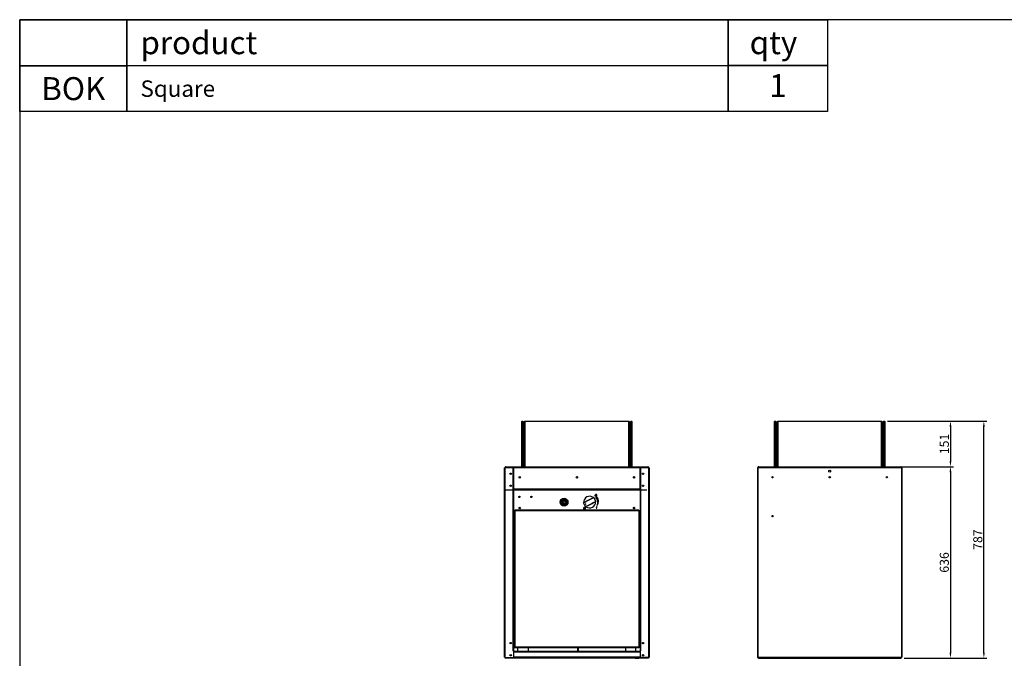
# Model space of a CAD drawing. Units: millimetres. Extents: x 3667 to 9459, y 4081 to 8176.
# Drawn here: x 3667 to 6940, y 6054 to 8176 of the extents above; entities that cross this region are included whole.
import ezdxf
from ezdxf.enums import TextEntityAlignment as Align

# ---------------------------------------------------------------- set-up
doc = ezdxf.new("R2010")
doc.units = ezdxf.units.MM
doc.linetypes.add('CENTERX2', pattern=[101.6, 63.5, -12.7, 12.7, -12.7])
doc.layers.add('KO', color=7, linetype='Continuous')
doc.layers.add('WY', color=1, linetype='Continuous')
doc.styles.get("Standard").update_dxf_attribs({"font": 'arial.ttf'})
doc.dimstyles.new('1-1', dxfattribs={"dimtxt": 15, "dimasz": 18, "dimexe": 10, "dimexo": 10, "dimgap": 5, "dimtad": 1, "dimdec": 1, "dimdsep": 46, "dimtxsty": 'Standard', "dimcen": 0.9, "dimadec": 0, "dimazin": 0, "dimtfac": 1, "dimtdec": 1, "dimtofl": 0, "dimtmove": 0, "dimatfit": 3, "dimfxl": 0, "dimtolj": 1, "dimtzin": 0, "dimarcsym": 0})

# ---------------------------------------------------------------- blocks, each defined once
blk = doc.blocks.new('*D8')
at = {"layer": 'DEFPOINTS', "color": 0, "transparency": 16777216}
for p in [(6541.4, 6842.3), (6542.4, 6690.8), (6760.8, 6690.8)]:
    blk.add_point(p, dxfattribs=at)
at = {"layer": 'WY', "color": 0, "lineweight": -2, "transparency": 16777216}
for p, q in [((6551.4, 6842.3), (6770.8, 6842.3)), ((6760.8, 6824.3), (6760.8, 6708.8)), ((6552.4, 6690.8), (6770.8, 6690.8))]:
    blk.add_line(p, q, dxfattribs=at)
at = {"layer": 'WY', "color": 0, "transparency": 16777216}
for points in [[(6757.8, 6824.3), (6763.8, 6824.3), (6760.8, 6842.3)], [(6757.8, 6708.8), (6763.8, 6708.8), (6760.8, 6690.8)]]:
    blk.add_solid(points, dxfattribs=at)
at = {"layer": 'WY', "color": 0, "transparency": 16777216, "insert": (6740.5, 6766.5), "char_height": 30, "attachment_point": 5, "rotation": 90}
blk.add_mtext('\\A1;151', dxfattribs=at)
blk = doc.blocks.new('*D9')
at = {"layer": 'DEFPOINTS', "color": 0, "transparency": 16777216}
for p in [(6542.4, 6690.8), (6597.4, 6055.3), (6760.8, 6055.3)]:
    blk.add_point(p, dxfattribs=at)
at = {"layer": 'WY', "color": 0, "lineweight": -2, "transparency": 16777216}
for p, q in [((6552.4, 6690.8), (6770.8, 6690.8)), ((6760.8, 6672.8), (6760.8, 6073.3)), ((6607.4, 6055.3), (6770.8, 6055.3))]:
    blk.add_line(p, q, dxfattribs=at)
at = {"layer": 'WY', "color": 0, "transparency": 16777216}
for points in [[(6757.8, 6672.8), (6763.8, 6672.8), (6760.8, 6690.8)], [(6757.8, 6073.3), (6763.8, 6073.3), (6760.8, 6055.3)]]:
    blk.add_solid(points, dxfattribs=at)
at = {"layer": 'WY', "color": 0, "transparency": 16777216, "insert": (6740.4, 6373), "char_height": 30, "attachment_point": 5, "rotation": 90}
blk.add_mtext('\\A1;636', dxfattribs=at)
blk = doc.blocks.new('*D7')
at = {"layer": 'DEFPOINTS', "color": 0, "transparency": 16777216}
for p in [(6541.4, 6842.3), (6871.9, 6842.3), (6597.4, 6055.3)]:
    blk.add_point(p, dxfattribs=at)
at = {"layer": 'WY', "color": 0, "lineweight": -2, "transparency": 16777216}
for p, q in [((6551.4, 6842.3), (6881.9, 6842.3)), ((6871.9, 6073.3), (6871.9, 6824.3)), ((6607.4, 6055.3), (6881.9, 6055.3))]:
    blk.add_line(p, q, dxfattribs=at)
at = {"layer": 'WY', "color": 0, "transparency": 16777216}
for points in [[(6868.9, 6824.3), (6874.9, 6824.3), (6871.9, 6842.3)], [(6868.9, 6073.3), (6874.9, 6073.3), (6871.9, 6055.3)]]:
    blk.add_solid(points, dxfattribs=at)
at = {"layer": 'WY', "color": 0, "transparency": 16777216, "insert": (6851.6, 6448.8), "char_height": 30, "attachment_point": 5, "rotation": 90}
blk.add_mtext('\\A1;787', dxfattribs=at)

msp = doc.modelspace()

# ---------------------------------------------------------------- linework, layer by layer
at = {"color": 7, "linetype": 'Continuous', "lineweight": 25}
for p, q in [((5336, 6841.3), (5337, 6842.3)), ((5336, 6690.8), (5336, 6841.3)), ((5336, 6841.3), (5337, 6841.3)), ((5337, 6842.3), (5339, 6842.3)), ((5337, 6841.3), (5337, 6842.3)), ((5337, 6841.3), (5337, 6690.8)), ((5339, 6841.3), (5337, 6841.3)), ((5339, 6842.3), (5339, 6841.3)), ((5339, 6842.3), (5340, 6841.3)), ((5339, 6690.8), (5339, 6841.3)), ((5339, 6841.3), (5340, 6841.3)), ((5340, 6841.3), (5340, 6690.8)), ((5345.5, 6841.3), (5346.5, 6842.3)), ((5345.5, 6841.3), (5345.6, 6841.3)), ((5345.5, 6690.8), (5345.5, 6841.3)), ((5345.6, 6841.3), (5346.6, 6842.3)), ((5345.6, 6690.8), (5345.6, 6841.3)), ((5345.6, 6841.3), (5346.6, 6841.3)), ((5346.5, 6842.1), (5346.5, 6842.3)), ((5346.5, 6842.3), (5346.6, 6842.3)), ((5346.6, 6841.3), (5346.6, 6842.3)), ((5346.6, 6842.3), (5691.6, 6842.3)), ((5346.6, 6841.3), (5346.6, 6690.8)), ((5691.6, 6841.3), (5346.6, 6841.3)), ((5691.6, 6841.3), (5691.6, 6842.3)), ((5692.6, 6841.3), (5691.6, 6842.3)), ((5691.6, 6690.8), (5691.6, 6841.3)), ((5691.6, 6841.3), (5692.6, 6841.3)), ((5692.6, 6841.3), (5692.6, 6690.8)), ((5698.2, 6841.3), (5699.2, 6842.3)), ((5698.2, 6690.8), (5698.2, 6841.3)), ((5698.2, 6841.3), (5699.2, 6841.3)), ((5699.2, 6842.3), (5701.2, 6842.3)), ((5699.2, 6841.3), (5699.2, 6842.3)), ((5699.2, 6841.3), (5699.2, 6690.8)), ((5701.2, 6841.3), (5699.2, 6841.3)), ((5701.2, 6842.3), (5702.2, 6841.3)), ((5701.2, 6842.3), (5701.2, 6841.3)), ((5701.2, 6841.3), (5702.2, 6841.3)), ((5701.2, 6690.8), (5701.2, 6841.3)), ((5702.2, 6841.3), (5702.2, 6690.8)), ((6176.3, 6841.3), (6177.3, 6842.3)), ((6176.3, 6841.3), (6177.3, 6841.3)), ((6176.3, 6690.8), (6176.3, 6841.3)), ((6177.3, 6841.3), (6177.3, 6842.3)), ((6177.3, 6842.3), (6179.3, 6842.3)), ((6177.3, 6841.3), (6177.3, 6690.8)), ((6179.3, 6841.3), (6177.3, 6841.3)), ((6179.3, 6842.3), (6180.3, 6841.3)), ((6179.3, 6842.3), (6179.3, 6841.3)), ((6179.3, 6690.8), (6179.3, 6841.3)), ((6179.3, 6841.3), (6180.3, 6841.3)), ((6180.3, 6841.3), (6180.3, 6690.8)), ((6186.9, 6842.3), (6185.9, 6841.3)), ((6185.9, 6690.8), (6185.9, 6841.3)), ((6185.9, 6841.3), (6186.9, 6841.3)), ((6186.9, 6842.3), (6531.9, 6842.3)), ((6186.9, 6842.3), (6186.9, 6841.3)), ((6531.9, 6841.3), (6186.9, 6841.3)), ((6186.9, 6841.3), (6186.9, 6690.8)), ((6531.9, 6842.3), (6532.9, 6841.3)), ((6531.9, 6842.3), (6531.9, 6841.3)), ((6531.9, 6841.3), (6532.9, 6841.3)), ((6531.9, 6690.8), (6531.9, 6841.3)), ((6532.9, 6841.3), (6532.9, 6690.8)), ((6538.4, 6841.3), (6539.4, 6842.3)), ((6538.4, 6690.8), (6538.4, 6841.3)), ((6538.4, 6841.3), (6539.4, 6841.3)), ((6539.4, 6841.3), (6539.4, 6842.3)), ((6539.4, 6842.3), (6541.4, 6842.3)), ((6539.4, 6841.3), (6539.4, 6690.8)), ((6541.4, 6841.3), (6539.4, 6841.3)), ((6541.4, 6842.3), (6541.4, 6841.3)), ((6541.4, 6842.3), (6542.4, 6841.3)), ((6541.4, 6690.8), (6541.4, 6841.3)), ((6541.4, 6841.3), (6542.4, 6841.3)), ((6542.4, 6841.3), (6542.4, 6690.8)), ((5280.8, 6687.8), (5279.1, 6687.8)), ((5279.1, 6058.5), (5279.1, 6687.8)), ((5280.1, 6687.8), (5280.6, 6687.8)), ((5280.8, 6056.8), (5280.8, 6687.8)), ((5306.9, 6687.8), (5280.8, 6687.8)), ((5283.1, 6690.8), (5755.1, 6690.8)), ((5307.6, 6615.3), (5307.6, 6687.1)), ((5308.6, 6687.1), (5308.6, 6616.5)), ((5728.9, 6687.8), (5309.3, 6687.8)), ((5729.6, 6616.5), (5729.6, 6687.1)), ((5730.6, 6687.1), (5730.6, 6615.3)), ((5757.4, 6687.8), (5731.3, 6687.8)), ((5757.4, 6687.8), (5757.4, 6056.8)), ((5759.1, 6687.8), (5757.4, 6687.8)), ((5758.1, 6687.8), (5757.6, 6687.8)), ((5759.1, 6687.8), (5759.1, 6058.5)), ((6119.4, 6687.8), (6119.4, 6056.8)), ((6121.1, 6687.8), (6119.4, 6687.8)), ((6120.4, 6687.8), (6120.9, 6687.8)), ((6121.1, 6687.8), (6121.1, 6058.5)), ((6597.7, 6687.8), (6121.1, 6687.8)), ((6123.4, 6690.8), (6595.4, 6690.8)), ((6597.7, 6687.8), (6597.7, 6058.5)), ((6599.4, 6687.8), (6597.7, 6687.8)), ((6598.4, 6687.8), (6597.8, 6687.8)), ((6599.4, 6687.8), (6599.4, 6058.5)), ((5307.4, 6615.3), (5307.6, 6615.3)), ((5307.4, 6615.3), (5307.4, 6614.3)), ((5307.4, 6614.8), (5308.6, 6614.8)), ((5307.4, 6078.8), (5307.4, 6614.3)), ((5307.4, 6614.3), (5309.1, 6614.3)), ((5307.6, 6616.3), (5308.6, 6616.3)), ((5307.6, 6615.5), (5308.6, 6615.5)), ((5308.6, 6614.8), (5308.6, 6616.5)), ((5729.6, 6616.5), (5308.6, 6616.5)), ((5308.6, 6614.8), (5308.6, 6615.5)), ((5308.6, 6615.5), (5308.6, 6615.5)), ((5729.6, 6614.8), (5308.6, 6614.8)), ((5308.6, 6614.8), (5308.6, 6614.8)), ((5309.1, 6078.8), (5309.1, 6614.3)), ((5729.1, 6614.3), (5729.1, 6078.8)), ((5729.1, 6614.3), (5730.8, 6614.3)), ((5729.6, 6616.5), (5729.6, 6614.8)), ((5729.6, 6616.3), (5730.6, 6616.3)), ((5729.6, 6615.5), (5729.6, 6614.8)), ((5729.6, 6615.5), (5730.6, 6615.5)), ((5729.6, 6615.5), (5729.6, 6615.5)), ((5729.6, 6614.8), (5730.8, 6614.8)), ((5729.6, 6614.8), (5729.6, 6614.8)), ((5730.6, 6615.3), (5730.8, 6615.3)), ((5730.8, 6615.3), (5730.8, 6614.3)), ((5730.8, 6614.3), (5730.8, 6078.8)), ((5468.7, 6580.4), (5468.7, 6580.3)), ((5468.8, 6580.3), (5468.7, 6580.4)), ((5468.7, 6580.2), (5468.7, 6580.3)), ((5468.8, 6580.3), (5468.7, 6580.2)), ((5471.8, 6582.7), (5471.7, 6582.7)), ((5471.8, 6582.6), (5471.7, 6582.7)), ((5471.9, 6582.6), (5471.8, 6582.7)), ((5471.9, 6582.6), (5471.8, 6582.6)), ((5475.6, 6583.8), (5475.5, 6583.8)), ((5475.5, 6583.7), (5475.5, 6583.8)), ((5475.6, 6583.7), (5475.5, 6583.7)), ((5475.6, 6583.7), (5475.6, 6583.8)), ((5479.3, 6583.4), (5479.4, 6583.5)), ((5479.4, 6583.4), (5479.3, 6583.4)), ((5479.4, 6583.5), (5479.4, 6583.5)), ((5479.4, 6583.4), (5479.4, 6583.5)), ((5482.8, 6581.7), (5482.9, 6581.8)), ((5482.9, 6581.7), (5482.8, 6581.7)), ((5482.9, 6581.8), (5482.9, 6581.8)), ((5482.9, 6581.7), (5482.9, 6581.8)), ((5485.4, 6578.9), (5485.5, 6579)), ((5485.5, 6578.8), (5485.4, 6578.9)), ((5485.6, 6578.9), (5485.5, 6579)), ((5485.5, 6578.8), (5485.6, 6578.9)), ((5575.3, 6589), (5575.4, 6588.9)), ((5582.2, 6575.8), (5575.3, 6588.9)), ((5575.4, 6588.9), (5582.3, 6575.8)), ((5585.4, 6591.5), (5582.5, 6588.7)), ((5311.2, 6545.6), (5311.2, 6544.6)), ((5311.2, 6545.6), (5311.9, 6545.6)), ((5311.9, 6545.6), (5311.9, 6544.6)), ((5311.9, 6545.6), (5312.6, 6545.6)), ((5312.7, 6544.6), (5312.6, 6545.6)), ((5312.9, 6544.6), (5312.9, 6546.3)), ((5725.3, 6546.3), (5312.9, 6546.3)), ((5466, 6573.2), (5466, 6573.1)), ((5466.1, 6573.2), (5466, 6573.2)), ((5466.1, 6573.1), (5466, 6573.1)), ((5466.1, 6573.2), (5466.1, 6573.1)), ((5466.7, 6577), (5466.7, 6576.9)), ((5466.8, 6577), (5466.7, 6577)), ((5466.8, 6576.9), (5466.7, 6576.9)), ((5466.7, 6569.4), (5466.8, 6569.3)), ((5466.8, 6569.4), (5466.7, 6569.4)), ((5466.8, 6577), (5466.8, 6576.9)), ((5466.8, 6569.4), (5466.9, 6569.3)), ((5466.9, 6569.3), (5466.8, 6569.3)), ((5468.8, 6566.1), (5468.9, 6566)), ((5468.9, 6566.1), (5468.8, 6566.1)), ((5469, 6566.1), (5468.9, 6566)), ((5468.9, 6566.1), (5469, 6566.1)), ((5472, 6563.8), (5471.9, 6563.7)), ((5471.9, 6563.7), (5472, 6563.7)), ((5472, 6563.8), (5472.1, 6563.8)), ((5472.1, 6563.8), (5472, 6563.7)), ((5475.7, 6562.8), (5475.8, 6562.8)), ((5475.7, 6562.8), (5475.7, 6562.7)), ((5475.7, 6562.7), (5475.8, 6562.7)), ((5475.8, 6562.8), (5475.8, 6562.7)), ((5479.5, 6563.2), (5479.6, 6563.1)), ((5479.5, 6563.2), (5479.6, 6563.2)), ((5479.6, 6563.2), (5479.7, 6563.1)), ((5479.6, 6563.1), (5479.7, 6563.1)), ((5483, 6564.9), (5483.1, 6565)), ((5483, 6564.8), (5483.1, 6564.9)), ((5483, 6564.9), (5483, 6564.8)), ((5483.1, 6565), (5483.1, 6564.9)), ((5485.6, 6567.8), (5485.6, 6567.9)), ((5485.6, 6567.9), (5485.7, 6567.8)), ((5485.6, 6567.8), (5485.7, 6567.7)), ((5485.7, 6567.7), (5485.7, 6567.8)), ((5486.9, 6575.4), (5487, 6575.4)), ((5486.9, 6575.3), (5486.9, 6575.4)), ((5486.9, 6575.3), (5487, 6575.3)), ((5486.9, 6571.4), (5487, 6571.5)), ((5486.9, 6571.4), (5487, 6571.4)), ((5487, 6575.3), (5487, 6575.4)), ((5487, 6571.4), (5487.1, 6571.5)), ((5487, 6571.5), (5487.1, 6571.5)), ((5540.9, 6570.7), (5540.9, 6570.8)), ((5547.8, 6557.6), (5540.9, 6570.7)), ((5544.1, 6555.9), (5544.1, 6554.7)), ((5545.1, 6554.7), (5545.1, 6555.9)), ((5547.9, 6557.5), (5547.8, 6557.6)), ((5582.2, 6575.8), (5582.3, 6575.7)), ((5582.3, 6575.8), (5582.3, 6575.7)), ((5725.3, 6546.3), (5725.3, 6544.6)), ((5725.6, 6545.6), (5725.5, 6544.6)), ((5725.6, 6545.6), (5726.3, 6545.6)), ((5726.3, 6545.6), (5726.3, 6544.6)), ((5726.3, 6545.6), (5727, 6545.6)), ((5727, 6545.6), (5727, 6544.6)), ((5311.2, 6539.5), (5309.1, 6539.5)), ((5311.2, 6538.8), (5309.1, 6538.8)), ((5311.2, 6544.6), (5311.2, 6092.3)), ((5312.9, 6544.6), (5311.2, 6544.6)), ((5725.3, 6544.6), (5312.9, 6544.6)), ((5312.9, 6544.6), (5312.9, 6092.3)), ((5725.3, 6544.6), (5725.3, 6092.3)), ((5727, 6544.6), (5725.3, 6544.6)), ((5727, 6092.3), (5727, 6544.6)), ((5729.1, 6539.5), (5727, 6539.5)), ((5729.1, 6538.8), (5727, 6538.8)), ((5311.2, 6092.3), (5312.9, 6092.3)), ((5311.2, 6092.3), (5311.2, 6090.6)), ((5311.9, 6090.6), (5311.2, 6090.6)), ((5311.9, 6092.3), (5311.9, 6090.6)), ((5311.9, 6090.6), (5312.6, 6090.6)), ((5312.6, 6090.6), (5312.8, 6092.3)), ((5312.9, 6092.3), (5725.3, 6092.3)), ((5312.9, 6090.6), (5312.9, 6092.3)), ((5312.9, 6090.6), (5725.3, 6090.6)), ((5323.1, 6090.6), (5323.1, 6090.3)), ((5323.1, 6077.3), (5323.1, 6090.3)), ((5357.1, 6090.3), (5357.1, 6090.6)), ((5357.1, 6090.3), (5357.1, 6077.3)), ((5521.6, 6090.3), (5521.6, 6090.6)), ((5521.6, 6090.3), (5521.6, 6077.3)), ((5523.1, 6090.3), (5521.6, 6090.3)), ((5523.1, 6090.6), (5523.1, 6090.3)), ((5523.1, 6090.3), (5523.1, 6077.3)), ((5681.1, 6090.6), (5681.1, 6090.3)), ((5681.1, 6090.3), (5681.1, 6077.3)), ((5715.1, 6090.3), (5715.1, 6090.6)), ((5715.1, 6077.3), (5715.1, 6090.3)), ((5725.3, 6092.3), (5725.3, 6090.6)), ((5725.3, 6092.3), (5727, 6092.3)), ((5725.5, 6092.3), (5725.6, 6090.6)), ((5725.6, 6090.6), (5726.3, 6090.6)), ((5726.3, 6092.3), (5726.3, 6090.6)), ((5727, 6090.6), (5726.3, 6090.6)), ((5727, 6092.3), (5727, 6090.6)), ((5280.8, 6056.8), (5307.1, 6056.8)), ((5281.1, 6055.3), (5281.1, 6056.8)), ((5757.1, 6055.3), (5281.1, 6055.3)), ((5307.4, 6078.8), (5307.4, 6077.8)), ((5309.1, 6078.8), (5307.4, 6078.8)), ((5307.4, 6077.8), (5309.1, 6077.8)), ((5309.1, 6058.8), (5309.1, 6077.8)), ((5729.1, 6077.3), (5309.1, 6077.3)), ((5313.1, 6055.3), (5313.1, 6054.5)), ((5325.1, 6054.5), (5325.1, 6055.3)), ((5713.1, 6054.5), (5713.1, 6055.3)), ((5725.1, 6055.3), (5725.1, 6054.5)), ((5730.8, 6078.8), (5729.1, 6078.8)), ((5729.1, 6077.8), (5730.8, 6077.8)), ((5729.1, 6077.8), (5729.1, 6058.8)), ((5730.8, 6077.8), (5730.8, 6078.8)), ((5757.4, 6056.8), (5731.1, 6056.8)), ((5757.1, 6056.8), (5757.1, 6055.3)), ((6119.4, 6056.8), (6120.1, 6056.8)), ((6121.1, 6058.5), (6597.7, 6058.5)), ((6123.1, 6056.8), (6123.1, 6055.3)), ((6123.1, 6056.8), (6596.9, 6056.8)), ((6123.1, 6055.3), (6595.4, 6055.3)), ((6153.2, 6055.3), (6153.2, 6054.5)), ((6165.2, 6054.5), (6165.2, 6055.3)), ((6553.2, 6054.5), (6553.2, 6055.3)), ((6565.2, 6055.3), (6565.2, 6054.5)), ((6595.4, 6055.3), (6595.4, 6056.8)), ((6597.4, 6055.3), (6595.4, 6055.3)), ((6596.9, 6056.8), (6597.1, 6056.8)), ((6597.1, 6056.8), (6597.7, 6056.8)), ((6597.4, 6057.5), (6597.7, 6057.5)), ((6597.4, 6056.8), (6597.4, 6055.3)), ((6597.7, 6058.5), (6599.4, 6058.5)), ((6597.7, 6056.8), (6597.7, 6057.5))]:
    msp.add_line(p, q, dxfattribs=at)
at = {"color": 8, "linetype": 'Continuous', "lineweight": 25}
for p, q in [((5306.9, 6687.8), (5309.3, 6687.8)), ((5728.9, 6687.8), (5731.3, 6687.8)), ((5309.1, 6613.8), (5729.1, 6613.8)), ((5311.2, 6540.5), (5309.1, 6540.5)), ((5729.1, 6540.5), (5727, 6540.5)), ((5729.2, 6058.3), (5309, 6058.3)), ((5729.1, 6074.3), (5309.1, 6074.3)), ((5325.1, 6054.5), (5313.1, 6054.5)), ((5713.1, 6054.5), (5725.1, 6054.5)), ((6121.2, 6058.3), (6120.9, 6058.3)), ((6165.2, 6054.5), (6153.2, 6054.5)), ((6553.2, 6054.5), (6565.2, 6054.5))]:
    msp.add_line(p, q, dxfattribs=at)
at = {"color": 7, "linetype": 'CENTERX2'}
for p, q in [((5280.9, 6540.5), (5280.9, 6613.8)), ((5281.8, 6614.7), (5756.4, 6614.7)), ((5757.4, 6613.8), (5757.4, 6540.5)), ((5280.9, 6510.3), (5280.9, 6538.6)), ((5757.4, 6538.6), (5757.4, 6510.3))]:
    msp.add_line(p, q, dxfattribs=at)
msp.add_lwpolyline([(3667.2, 8176.1), (3667.2, 4081.1), (9458.7, 4081.1), (9458.7, 8176.1)], close=True)
at = {"color": 7, "linetype": 'Continuous', "lineweight": 25, "flags": 128}
for points in [[(5540.9, 6570.8), (5545.1, 6573), (5549.4, 6575.3), (5553.8, 6577.6), (5558.1, 6579.9), (5562.4, 6582.2), (5566.8, 6584.5), (5571.1, 6586.8), (5575.3, 6589)], [(5575.3, 6588.9), (5571, 6586.6), (5566.7, 6584.4), (5562.4, 6582.1), (5558.1, 6579.8), (5553.8, 6577.5), (5549.5, 6575.2), (5545.2, 6572.9), (5540.9, 6570.7)], [(5575.3, 6588.9), (5575.3, 6588.9), (5575.3, 6588.9), (5575.3, 6588.9), (5575.3, 6588.9), (5575.3, 6588.9), (5575.4, 6588.9), (5575.4, 6588.9), (5575.4, 6588.9)], [(5547.8, 6557.6), (5552.1, 6559.9), (5556.4, 6562.1), (5560.7, 6564.4), (5565, 6566.7), (5569.4, 6569), (5573.7, 6571.3), (5578, 6573.6), (5582.2, 6575.8)], [(5582.3, 6575.7), (5578, 6573.5), (5573.7, 6571.2), (5569.4, 6568.9), (5565.1, 6566.6), (5560.7, 6564.3), (5556.4, 6562), (5552.1, 6559.8), (5547.9, 6557.5)]]:
    msp.add_lwpolyline(points, dxfattribs=at)
at = {"color": 7, "linetype": 'Continuous', "lineweight": 25}
for centre, radius in [((6359.4, 6675.8), 3.25), ((5299.1, 6667.8), 2.3), ((5299.1, 6667.8), 2.1), ((5329.1, 6655.8), 2.3), ((5329.1, 6655.8), 2.1), ((5519.1, 6655.8), 2.3), ((5519.1, 6655.8), 2.1), ((5709.1, 6655.8), 2.3), ((5709.1, 6655.8), 2.1), ((5739.1, 6667.8), 2.3), ((5739.1, 6667.8), 2.1), ((6169.4, 6655.8), 2.25), ((6169.4, 6655.8), 2.1), ((6359.4, 6655.8), 2.25), ((6359.4, 6655.8), 2.1), ((6549.4, 6655.8), 2.25), ((6549.4, 6655.8), 2.1), ((5299.1, 6627.8), 2.3), ((5299.1, 6627.8), 2.1), ((5739.1, 6627.8), 2.3), ((5739.1, 6627.8), 2.1), ((5328.1, 6590.5), 2.15), ((5368.1, 6590.5), 2.15), ((5476.6, 6573.3), 13), ((5476.6, 6573.3), 12.6), ((5476.6, 6573.3), 10.5), ((5476.6, 6573.3), 8.5), ((5476.6, 6573.3), 6), ((5329.1, 6553.8), 2.3), ((5329.1, 6553.8), 2.1), ((5476.6, 6573.3), 4), ((5709.1, 6553.8), 2.3), ((5709.1, 6553.8), 2.1), ((6169.4, 6526.8), 2.25), ((6169.4, 6526.8), 2.1), ((5299.1, 6104.8), 2.3), ((5299.1, 6104.8), 2.15), ((5739.1, 6104.8), 2.3), ((5739.1, 6104.8), 2.15), ((5299.1, 6064.8), 2.3), ((5299.1, 6064.8), 2.15), ((5739.1, 6064.8), 2.3), ((5739.1, 6064.8), 2.15)]:
    msp.add_circle(centre, radius, dxfattribs=at)
for centre, radius, start, end in [((5306.9, 6687.1), 0.7, 0, 90), ((5309.3, 6687.1), 0.7, 90, 180), ((5728.9, 6687.1), 0.7, 0, 90), ((5731.3, 6687.1), 0.7, 90, 180), ((5561.6, 6573.3), 19.5, 50.5359, 185.2962), ((5578.3, 6595.2), 2.21, 305.1651, 29.5682), ((5579.3, 6595.3), 1.95, 278.5707, 29.8907), ((5581.9, 6597.2), 1.85, 114.2243, 209.5682), ((5584.1, 6597.5), 3.3, 154.5794, 201.0154), ((5580.3, 6595.2), 2.21, 305.1651, 29.5682), ((5581.3, 6595.3), 1.95, 278.5707, 29.8907), ((5583.9, 6597.2), 1.85, 114.2243, 209.5682), ((5565.9, 6572.9), 22.9, 332.4239, 43.6865), ((5586.1, 6597.5), 3.3, 154.5794, 201.0154), ((5582.3, 6595.2), 2.21, 305.1651, 29.5682), ((5583.3, 6595.3), 1.95, 278.5707, 29.8907), ((5585.9, 6597.2), 1.85, 114.2243, 209.5682), ((5588.1, 6597.5), 3.3, 154.5794, 201.0154), ((5569.6, 6576.4), 21.8, 319.6478, 43.6865), ((5544.6, 6552.3), 3.5, 128.5, 51.5), ((5544.6, 6552.3), 2.5, 128.5, 51.5), ((5542.7, 6554.6), 0.5, 308.5, 128.5), ((5544.6, 6555.9), 0.5, 0, 180), ((5544.6, 6554.7), 0.5, 180, 0), ((5546.5, 6554.6), 0.5, 51.5, 231.5), ((5561.6, 6573.3), 19.5, 230.5359, 5.2962), ((5582.3, 6554.7), 2.21, 305.1651, 29.5682), ((5583.3, 6554.8), 1.95, 278.5707, 29.8907), ((5585.9, 6556.7), 1.85, 114.2243, 209.5682), ((5588.1, 6557), 3.3, 154.5794, 201.0154), ((5307.1, 6058.8), 2, 270, 0), ((5731.1, 6058.8), 2, 180, 270), ((6123.1, 6058.3), 3, 197.1179, 270), ((6123.1, 6058.3), 1.5, 202.7823, 270)]:
    msp.add_arc(centre, radius, start, end, dxfattribs=at)
for points, knots in [([(5283.1, 6690.8), (5282.7, 6690.7), (5281.9, 6690.6), (5280.9, 6689.9), (5280.2, 6688.9), (5280.2, 6688.2), (5280.1, 6687.8)], [0, 0, 0, 0, 0.25, 0.499999, 0.750001, 1, 1, 1, 1]), ([(5282.3, 6689), (5282.2, 6689), (5282, 6688.8), (5281.7, 6688.3), (5281.6, 6688), (5281.6, 6687.8)], [0, 0, 0, 0, 0.225472, 0.612737, 1, 1, 1, 1]), ([(5282, 6687.8), (5282.1, 6688.1), (5282.3, 6688.8), (5282.5, 6689.7), (5282.7, 6690.4), (5282.9, 6690.7), (5283.1, 6690.8), (5283.1, 6690.8)], [0, 0, 0, 0, 0.220231, 0.4404791, 0.660728, 0.8809787, 1, 1, 1, 1]), ([(5755.1, 6690.8), (5755.2, 6690.7), (5755.3, 6690.7), (5755.6, 6690.1), (5755.8, 6689.3), (5756, 6688.5), (5756.1, 6688), (5756.2, 6687.8)], [0, 0, 0, 0, 0.220232, 0.440476, 0.660727, 0.880976, 1, 1, 1, 1]), ([(5758.1, 6687.8), (5758.1, 6688.2), (5758, 6688.9), (5757.3, 6689.9), (5756.3, 6690.6), (5755.5, 6690.7), (5755.1, 6690.8)], [0, 0, 0, 0, 0.249999, 0.500001, 0.75, 1, 1, 1, 1]), ([(5756.6, 6687.8), (5756.6, 6688), (5756.5, 6688.3), (5756.3, 6688.8), (5756, 6689), (5755.9, 6689)], [0, 0, 0, 0, 0.387504, 0.775009, 1, 1, 1, 1]), ([(6123.4, 6690.8), (6123, 6690.7), (6122.3, 6690.7), (6121.4, 6690.1), (6120.7, 6689.3), (6120.4, 6688.5), (6120.4, 6688), (6120.4, 6687.8)], [0, 0, 0, 0, 0.220232, 0.440476, 0.660727, 0.880976, 1, 1, 1, 1]), ([(6122.6, 6689), (6122.5, 6689), (6122.2, 6688.8), (6122, 6688.4), (6121.9, 6688), (6121.9, 6687.8), (6121.9, 6687.8)], [0, 0, 0, 0, 0.183776, 0.549329, 0.914874, 1, 1, 1, 1]), ([(6122.3, 6687.8), (6122.4, 6688.2), (6122.5, 6688.9), (6122.8, 6689.9), (6123.1, 6690.6), (6123.3, 6690.7), (6123.4, 6690.8)], [0, 0, 0, 0, 0.249999, 0.500001, 0.75, 1, 1, 1, 1]), ([(6595.4, 6690.8), (6595.4, 6690.7), (6595.6, 6690.6), (6595.9, 6689.9), (6596.2, 6688.9), (6596.3, 6688.2), (6596.4, 6687.8)], [0, 0, 0, 0, 0.25, 0.499999, 0.750001, 1, 1, 1, 1]), ([(6598.4, 6687.8), (6598.3, 6688.1), (6598.2, 6688.8), (6597.7, 6689.7), (6596.9, 6690.4), (6596.1, 6690.7), (6595.5, 6690.8), (6595.4, 6690.8)], [0, 0, 0, 0, 0.220231, 0.4404791, 0.660728, 0.8809787, 1, 1, 1, 1]), ([(6596.9, 6687.8), (6596.8, 6687.9), (6596.8, 6688.3), (6596.5, 6688.8), (6596.2, 6689), (6596.1, 6689)], [0, 0, 0, 0, 0.364495, 0.728993, 1, 1, 1, 1]), ([(5547.5, 6565.8), (5547.4, 6565.9), (5547.3, 6566.1), (5547.4, 6566.5), (5547.6, 6566.9), (5547.9, 6567.1), (5548.3, 6567.3), (5548.7, 6567.2), (5549, 6567), (5549.2, 6566.8), (5549.3, 6566.5), (5549.4, 6566.3), (5549.3, 6565.9), (5549.1, 6565.6), (5548.8, 6565.3), (5548.5, 6565.2), (5548.1, 6565.3), (5547.7, 6565.4), (5547.5, 6565.7), (5547.5, 6565.8)], [0, 0, 0, 0, 0.062452, 0.124865, 0.187415, 0.249926, 0.312454, 0.375042, 0.437409, 0.499931, 0.531137, 0.562636, 0.62514, 0.687582, 0.750114, 0.812599, 0.875194, 0.937566, 1, 1, 1, 1]), ([(5279.1, 6058.5), (5279.1, 6058.3), (5279.2, 6058.2), (5279.3, 6057.9), (5279.4, 6057.8), (5279.8, 6057.5), (5280, 6057.3), (5280.4, 6057), (5280.6, 6056.9), (5280.8, 6056.8)], [0, 0, 0, 0, 0.25, 0.25, 0.5, 0.5, 0.75, 0.75, 1, 1, 1, 1]), ([(5757.4, 6056.8), (5757.6, 6056.9), (5757.9, 6057), (5758.3, 6057.3), (5758.5, 6057.5), (5758.8, 6057.8), (5758.9, 6057.9), (5759.1, 6058.2), (5759.1, 6058.3), (5759.1, 6058.5)], [0, 0, 0, 0, 0.25, 0.25, 0.5, 0.5, 0.75, 0.75, 1, 1, 1, 1]), ([(5759.1, 6058.5), (5759.1, 6058.2), (5759.1, 6058), (5758.9, 6057.6), (5758.8, 6057.4), (5758.5, 6057.1), (5758.3, 6057), (5757.9, 6056.8), (5757.6, 6056.8), (5757.4, 6056.8)], [0, 0, 0, 0, 0.25, 0.25, 0.5, 0.5, 0.75, 0.75, 1, 1, 1, 1]), ([(6119.4, 6056.8), (6119.4, 6056.9), (6119.4, 6057), (6119.6, 6057.3), (6119.7, 6057.5), (6120, 6057.8), (6120.2, 6057.9), (6120.6, 6058.2), (6120.8, 6058.3), (6121.1, 6058.5)], [0, 0, 0, 0, 0.25, 0.25, 0.5, 0.5, 0.75, 0.75, 1, 1, 1, 1]), ([(6120.1, 6056.8), (6120.1, 6056.9), (6120.1, 6057), (6120.2, 6057.3), (6120.3, 6057.5), (6120.4, 6057.8), (6120.5, 6057.9), (6120.8, 6058.2), (6120.9, 6058.3), (6121.1, 6058.5)], [0, 0, 0, 0, 0.25, 0.25, 0.5, 0.5, 0.75, 0.75, 1, 1, 1, 1]), ([(6121.1, 6058.5), (6121.2, 6058.2), (6121.4, 6058), (6121.7, 6057.6), (6121.9, 6057.4), (6122.2, 6057.1), (6122.4, 6057), (6122.7, 6056.8), (6122.9, 6056.8), (6123.1, 6056.8)], [0, 0, 0, 0, 0.25, 0.25, 0.5, 0.5, 0.75, 0.75, 1, 1, 1, 1]), ([(6596.9, 6056.8), (6597, 6056.8), (6597.1, 6056.8), (6597.2, 6057), (6597.2, 6057.1), (6597.4, 6057.4), (6597.4, 6057.6), (6597.5, 6058), (6597.6, 6058.2), (6597.7, 6058.5)], [0, 0, 0, 0, 0.25, 0.25, 0.5, 0.5, 0.75, 0.75, 1, 1, 1, 1]), ([(6597.7, 6057.5), (6597.8, 6057.5), (6597.9, 6057.5), (6598.2, 6057.6), (6598.3, 6057.7), (6598.5, 6057.9), (6598.7, 6058.2), (6598.7, 6058.5)], [0, 0, 0, 0, 0.25, 0.25, 0.5, 0.5, 1, 1, 1, 1]), ([(6597.7, 6056.8), (6597.8, 6056.8), (6597.9, 6056.8), (6598.1, 6056.8), (6598.2, 6056.9), (6598.4, 6056.9), (6598.5, 6057), (6598.7, 6057.1), (6598.8, 6057.2), (6598.9, 6057.3), (6599, 6057.4), (6599.1, 6057.6), (6599.2, 6057.7), (6599.3, 6058), (6599.4, 6058.2), (6599.4, 6058.5)], [0, 0, 0, 0, 0.125, 0.125, 0.25, 0.25, 0.375, 0.375, 0.5, 0.5, 0.625, 0.625, 0.75, 0.75, 1, 1, 1, 1])]:
    msp.add_open_spline(points, degree=3, knots=knots, dxfattribs=at)
at = {"layer": 'KO'}
for points in [[(3667.2, 8176.1), (4023.3, 8176.1), (4023.3, 8023.5), (3667.2, 8023.5)], [(4023.3, 8176.1), (6021.8, 8176.2), (6021.8, 8023.6), (4023.3, 8023.5)], [(6021.8, 8176.2), (6352.5, 8176.2), (6352.5, 8023.6), (6021.8, 8023.6)], [(3667.2, 8023.5), (4023.3, 8023.5), (4023.3, 7870.9), (3667.2, 7870.9)], [(4023.3, 8023.5), (6021.8, 8023.6), (6021.8, 7870.9), (4023.3, 7870.9)], [(6021.8, 8023.6), (6352.5, 8023.6), (6352.5, 7870.9), (6021.8, 7870.9)]]:
    msp.add_lwpolyline(points, close=True, dxfattribs=at)

# ---------------------------------------------------------------- texts
at = {"layer": 'KO', "color": 0}
for s, width, insert, char_height, attachment_point in [('{\\C256;product}', 1235.43, (4068.7, 8099.8), 76.321, 4), ('{\\C256;qty}', 1235.43, (6093.5, 8099.9), 76.321, 4), ('BOK', 94.766, (3845.3, 7947.2), 76.32, 5), ('{\\C256;Square}', 2386.828, (4068.7, 7947.2), 54.6, 4)]:
    msp.add_mtext_dynamic_manual_height_columns(s, width=width, gutter_width=20, heights=[0], dxfattribs=dict(at, insert=insert, char_height=char_height, attachment_point=attachment_point))
at = {"layer": 'KO', "lineweight": -3, "flags": 8}
msp.add_attdef('1', text='00', height=76.32, dxfattribs=at).set_placement((6187.2, 7947.3), align=Align.MIDDLE)

# ---------------------------------------------------------------- dimensions: what is measured, and where the dimension line sits
at = {"layer": 'WY'}
for base, p1, p2, picture, middle in [((6760.77049, 6690.76474), (6541.44357, 6842.26472), (6542.44357, 6690.76474), '*D8', (6740.4533, 6766.51473)), ((6871.9, 6842.3), (6597.4, 6055.3), (6541.4, 6842.3), '*D7', (6851.6, 6448.8)), ((6760.77049, 6055.26472), (6542.44357, 6690.76474), (6597.35058, 6055.26472), '*D9', (6740.44307, 6373.01473))]:
    dim = msp.add_linear_dim(base=base, p1=p1, p2=p2, angle=90, dimstyle='1-1', override={"dimtxt": 30, "dimdec": 0}, dxfattribs=at)
    dim.commit()
    dim.dimension.update_dxf_attribs({"geometry": picture, "text_midpoint": middle})

doc.saveas('drawing.dxf')
